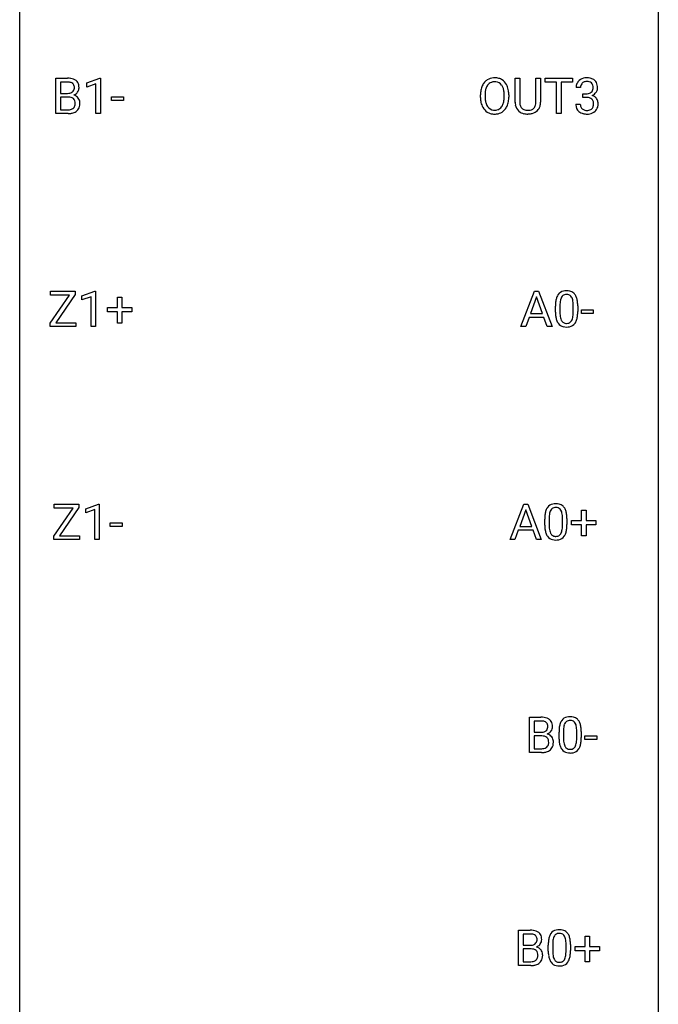
# Model space of a CAD drawing. Extents: x 3 to 27, y -3 to 140.
# Drawn here: x 3 to 27, y 67 to 103 of the extents above; entities that cross this region are included whole.
import ezdxf

# ---------------------------------------------------------------- set-up
doc = ezdxf.new("R2010")
doc.units = 0
doc.layers.add('DEFAULT_255_1_388', color=255, linetype='CONTINUOUS')
doc.layers.add('DEFAULT_255_2_778', color=255, linetype='CONTINUOUS')

msp = doc.modelspace()

# ---------------------------------------------------------------- linework, layer by layer
at = {"layer": 'DEFAULT_255_1_388'}
for p, q in [((4.132, 99.902), (4.132, 101.217)), ((4.132, 101.217), (4.562, 101.217)), ((4.305, 101.075), (4.305, 100.656)), ((4.562, 101.075), (4.305, 101.075)), ((5.284, 101.044), (5.763, 101.224)), ((5.284, 100.892), (5.284, 101.044)), ((5.621, 101.016), (5.284, 100.892)), ((5.621, 99.902), (5.621, 101.016)), ((5.763, 101.224), (5.79, 101.224)), ((5.79, 101.224), (5.79, 99.902)), ((21.251, 100.321), (21.251, 101.217)), ((21.251, 101.217), (21.422, 101.217)), ((21.422, 101.217), (21.422, 100.327)), ((22.029, 101.217), (22.203, 101.217)), ((22.029, 100.326), (22.029, 101.217)), ((22.203, 101.217), (22.203, 100.323)), ((22.368, 101.075), (22.368, 101.217)), ((22.368, 101.217), (23.386, 101.217)), ((22.79, 101.075), (22.368, 101.075)), ((22.79, 99.902), (22.79, 101.075)), ((23.386, 101.075), (22.963, 101.075)), ((22.963, 101.075), (22.963, 99.902)), ((23.386, 101.217), (23.386, 101.075)), ((4.305, 100.656), (4.567, 100.656)), ((19.959, 100.505), (19.959, 100.6)), ((20.131, 100.614), (20.131, 100.517)), ((20.844, 100.505), (20.844, 100.602)), ((21.017, 100.6), (21.017, 100.517)), ((23.692, 100.872), (23.525, 100.872)), ((23.781, 100.505), (23.781, 100.641)), ((23.781, 100.641), (23.906, 100.641)), ((4.594, 100.517), (4.305, 100.517)), ((4.305, 100.517), (4.305, 100.044)), ((4.594, 100.517), (4.594, 100.517)), ((6.203, 100.393), (6.203, 100.529)), ((6.203, 100.529), (6.644, 100.529)), ((6.644, 100.393), (6.203, 100.393)), ((6.644, 100.529), (6.644, 100.393)), ((23.513, 100.249), (23.681, 100.249)), ((23.906, 100.505), (23.781, 100.505)), ((4.588, 99.902), (4.132, 99.902)), ((4.305, 100.044), (4.591, 100.044)), ((5.79, 99.902), (5.621, 99.902)), ((21.771, 99.886), (21.725, 99.884)), ((22.963, 99.902), (22.79, 99.902)), ((3.93, 93.137), (3.93, 93.28)), ((3.93, 93.28), (4.847, 93.28)), ((4.847, 93.28), (4.847, 93.153)), ((5.102, 93.107), (5.581, 93.286)), ((5.581, 93.286), (5.607, 93.286)), ((5.607, 93.286), (5.607, 91.964)), ((21.469, 91.964), (21.972, 93.28)), ((21.972, 93.28), (22.124, 93.28)), ((22.124, 93.28), (22.627, 91.964)), ((3.919, 92.095), (4.64, 93.137)), ((4.64, 93.137), (3.93, 93.137)), ((4.847, 93.153), (4.124, 92.106)), ((5.102, 92.955), (5.102, 93.107)), ((5.439, 93.078), (5.102, 92.955)), ((5.439, 91.964), (5.439, 93.078)), ((6.425, 92.67), (6.425, 93.054)), ((6.425, 93.054), (6.593, 93.054)), ((6.593, 93.054), (6.593, 92.67)), ((22.048, 93.066), (21.825, 92.451)), ((22.272, 92.451), (22.048, 93.066)), ((6.058, 92.512), (6.058, 92.67)), ((6.058, 92.67), (6.425, 92.67)), ((6.425, 92.512), (6.058, 92.512)), ((6.425, 92.096), (6.425, 92.512)), ((6.593, 92.67), (6.96, 92.67)), ((6.96, 92.512), (6.593, 92.512)), ((6.593, 92.512), (6.593, 92.096)), ((6.96, 92.67), (6.96, 92.512)), ((22.755, 92.503), (22.755, 92.726)), ((22.922, 92.767), (22.922, 92.499)), ((23.418, 92.48), (23.418, 92.754)), ((23.586, 92.742), (23.586, 92.526)), ((23.724, 92.455), (23.724, 92.591)), ((23.724, 92.591), (24.165, 92.591)), ((24.165, 92.591), (24.165, 92.455)), ((21.772, 92.308), (21.648, 91.964)), ((22.323, 92.308), (21.772, 92.308)), ((21.825, 92.451), (22.272, 92.451)), ((22.449, 91.964), (22.323, 92.308)), ((24.165, 92.455), (23.724, 92.455)), ((3.919, 91.964), (3.919, 92.095)), ((4.876, 91.964), (3.919, 91.964)), ((4.124, 92.106), (4.876, 92.106)), ((4.876, 92.106), (4.876, 91.964)), ((5.607, 91.964), (5.439, 91.964)), ((6.593, 92.096), (6.425, 92.096)), ((21.648, 91.964), (21.469, 91.964)), ((22.627, 91.964), (22.449, 91.964)), ((4.055, 84.157), (4.776, 85.2)), ((4.067, 85.2), (4.067, 85.342)), ((4.067, 85.342), (4.984, 85.342)), ((4.776, 85.2), (4.067, 85.2)), ((4.984, 85.215), (4.26, 84.169)), ((4.984, 85.342), (4.984, 85.215)), ((5.239, 85.169), (5.718, 85.349)), ((5.239, 85.017), (5.239, 85.169)), ((5.576, 85.141), (5.239, 85.017)), ((5.576, 84.027), (5.576, 85.141)), ((5.718, 85.349), (5.744, 85.349)), ((5.744, 85.349), (5.744, 84.027)), ((21.068, 84.027), (21.571, 85.342)), ((21.571, 85.342), (21.723, 85.342)), ((21.723, 85.342), (22.226, 84.027)), ((21.647, 85.128), (21.424, 84.513)), ((21.871, 84.513), (21.647, 85.128)), ((22.354, 84.565), (22.354, 84.789)), ((22.521, 84.829), (22.521, 84.562)), ((23.017, 84.543), (23.017, 84.817)), ((23.185, 84.805), (23.185, 84.588)), ((23.727, 84.733), (23.727, 85.117)), ((23.727, 85.117), (23.895, 85.117)), ((23.895, 85.117), (23.895, 84.733)), ((6.158, 84.518), (6.158, 84.654)), ((6.158, 84.654), (6.599, 84.654)), ((6.599, 84.518), (6.158, 84.518)), ((6.599, 84.654), (6.599, 84.518)), ((21.424, 84.513), (21.871, 84.513)), ((23.36, 84.574), (23.36, 84.733)), ((23.36, 84.733), (23.727, 84.733)), ((23.727, 84.574), (23.36, 84.574)), ((23.727, 84.159), (23.727, 84.574)), ((23.895, 84.733), (24.262, 84.733)), ((24.262, 84.574), (23.895, 84.574)), ((23.895, 84.574), (23.895, 84.159)), ((24.262, 84.733), (24.262, 84.574)), ((4.055, 84.027), (4.055, 84.157)), ((4.26, 84.169), (5.013, 84.169)), ((5.013, 84.169), (5.013, 84.027)), ((21.371, 84.37), (21.247, 84.027)), ((21.922, 84.37), (21.371, 84.37)), ((22.048, 84.027), (21.922, 84.37)), ((23.895, 84.159), (23.727, 84.159)), ((5.013, 84.027), (4.055, 84.027)), ((5.744, 84.027), (5.576, 84.027)), ((21.247, 84.027), (21.068, 84.027)), ((22.226, 84.027), (22.048, 84.027)), ((21.784, 76.089), (21.784, 77.405)), ((21.784, 77.405), (22.214, 77.405)), ((21.958, 77.262), (21.958, 76.844)), ((22.214, 77.262), (21.958, 77.262)), ((21.958, 76.844), (22.22, 76.844)), ((22.247, 76.705), (21.958, 76.705)), ((21.958, 76.705), (21.958, 76.231)), ((22.247, 76.705), (22.247, 76.705)), ((22.888, 76.628), (22.888, 76.851)), ((23.055, 76.892), (23.055, 76.624)), ((23.551, 76.605), (23.551, 76.879)), ((23.718, 76.867), (23.718, 76.651)), ((23.856, 76.58), (23.856, 76.716)), ((23.856, 76.716), (24.297, 76.716)), ((24.297, 76.716), (24.297, 76.58)), ((24.297, 76.58), (23.856, 76.58)), ((22.241, 76.089), (21.784, 76.089)), ((21.958, 76.231), (22.244, 76.231)), ((21.383, 68.152), (21.383, 69.467)), ((21.383, 69.467), (21.813, 69.467)), ((21.557, 69.325), (21.557, 68.906)), ((21.813, 69.325), (21.557, 69.325)), ((23.859, 68.858), (23.859, 69.242)), ((23.859, 69.242), (24.027, 69.242)), ((24.027, 69.242), (24.027, 68.858)), ((21.557, 68.906), (21.819, 68.906)), ((21.846, 68.767), (21.557, 68.767)), ((21.557, 68.767), (21.557, 68.294)), ((21.846, 68.767), (21.846, 68.767)), ((22.487, 68.69), (22.487, 68.914)), ((22.654, 68.954), (22.654, 68.687)), ((23.15, 68.668), (23.15, 68.942)), ((23.317, 68.93), (23.317, 68.713)), ((23.492, 68.699), (23.492, 68.858)), ((23.492, 68.858), (23.859, 68.858)), ((23.859, 68.699), (23.492, 68.699)), ((23.859, 68.284), (23.859, 68.699)), ((24.027, 68.858), (24.394, 68.858)), ((24.394, 68.699), (24.027, 68.699)), ((24.027, 68.699), (24.027, 68.284)), ((24.394, 68.858), (24.394, 68.699)), ((21.557, 68.294), (21.843, 68.294)), ((24.027, 68.284), (23.859, 68.284)), ((21.84, 68.152), (21.383, 68.152))]:
    msp.add_line(p, q, dxfattribs=at)
for centre, radius, start, end in [((4.566, 100.389), 0.829, 82.1256, 90.2933), ((4.562, 100.627), 0.448, 89.8852, 90.0383), ((4.564, 100.539), 0.536, 82.6982, 90.173), ((4.591, 100.742), 0.331, 71.6866, 82.8453), ((4.61, 100.694), 0.52, 69.9044, 82.2858), ((4.634, 100.867), 0.199, 52.8283, 71.985), ((4.664, 100.91), 0.146, 31.8851, 52.1416), ((4.674, 100.868), 0.335, 51.184, 70.0181), ((4.632, 100.892), 0.183, 10.9186, 31.3225), ((4.525, 100.87), 0.293, 359.5559, 11.2093), ((4.702, 100.91), 0.284, 12.1018, 50.4213), ((4.547, 100.871), 0.445, 359.5252, 12.8212), ((20.674, 100.644), 0.712, 155.8315, 169.5089), ((20.53, 100.711), 0.553, 139.626, 156.0379), ((20.463, 100.764), 0.468, 122.6415, 139.3432), ((20.578, 100.703), 0.434, 143.5289, 163.298), ((20.475, 100.744), 0.491, 93.0225, 122.4556), ((20.472, 100.783), 0.302, 110.823, 143.918), ((20.483, 100.74), 0.346, 89.3037, 109.9046), ((20.487, 100.635), 0.6, 89.9757, 93.6341), ((20.491, 100.68), 0.555, 73.7463, 90.4234), ((20.488, 100.666), 0.42, 84.3846, 90.0761), ((20.506, 100.783), 0.302, 36.1437, 85.6628), ((20.511, 100.757), 0.477, 57.6631, 73.4517), ((20.429, 100.724), 0.4, 20.3231, 36.499), ((20.51, 100.759), 0.475, 29.1441, 57.4147), ((20.405, 100.693), 0.599, 24.0986, 29.7321), ((20.289, 100.645), 0.725, 8.6655, 23.8241), ((23.874, 100.877), 0.349, 155.3484, 180.7484), ((23.868, 100.874), 0.345, 131.5745, 154.4799), ((23.904, 100.838), 0.396, 96.9874, 131.9691), ((23.9, 100.887), 0.206, 133.835, 173.5343), ((23.905, 100.881), 0.215, 103.293, 133.562), ((23.927, 100.791), 0.307, 89.5322, 103.5319), ((23.928, 100.698), 0.538, 89.8593, 97.7827), ((23.934, 100.668), 0.567, 78.3654, 90.4133), ((23.934, 100.76), 0.338, 76.1116, 90.7029), ((23.977, 100.916), 0.177, 13.9578, 77.6714), ((23.974, 100.855), 0.376, 56.623, 78.6387), ((23.826, 100.872), 0.334, 359.1804, 15.0452), ((23.998, 100.897), 0.328, 47.0255, 56.0856), ((24, 100.902), 0.323, 10.9208, 46.7779), ((23.847, 100.866), 0.48, 359.6364, 11.6088), ((4.57, 101.026), 0.37, 269.6065, 281.4534), ((4.595, 100.908), 0.249, 281.2044, 302.5144), ((4.61, 100.88), 0.217, 303.0211, 309.8379), ((4.631, 100.857), 0.186, 309.5229, 356.951), ((4.637, 100.967), 0.406, 293.1995, 299.1396), ((4.712, 100.282), 0.323, 54.001, 74.9169), ((4.556, 100.868), 0.261, 355.4699, 0.0499), ((4.677, 100.899), 0.327, 298.6824, 323.2758), ((4.725, 100.863), 0.267, 323.4907, 0.8818), ((20.888, 100.605), 0.929, 169.5253, 180.2766), ((21.063, 100.604), 0.932, 174.0509, 179.4175), ((20.792, 100.636), 0.659, 163.0419, 174.314), ((20.246, 100.656), 0.595, 7.8926, 20.2962), ((19.908, 100.607), 0.936, 359.7055, 8.036), ((20.037, 100.604), 0.979, 359.7807, 8.8218), ((23.981, 100.873), 0.289, 172.5097, 180.1361), ((23.903, 101.023), 0.382, 270.492, 281.8953), ((23.93, 100.899), 0.255, 281.669, 301.2944), ((23.949, 100.864), 0.215, 301.7835, 311.7546), ((23.96, 100.852), 0.2, 311.7325, 354.2803), ((23.966, 100.948), 0.402, 292.5422, 293.6931), ((24.011, 100.221), 0.372, 57.6433, 72.8626), ((23.997, 100.887), 0.334, 292.9804, 325.2391), ((23.878, 100.866), 0.282, 353.0942, 0.1175), ((23.98, 100.899), 0.355, 325.2332, 332.8747), ((24.053, 100.865), 0.274, 332.355, 359.718), ((4.599, 100.111), 0.407, 76.5652, 90.7103), ((4.657, 100.32), 0.19, 17.6685, 78.994), ((4.645, 100.26), 0.206, 311.9917, 351.7144), ((4.541, 100.285), 0.312, 359.0457, 17.2295), ((4.553, 100.278), 0.3, 350.7343, 0.2222), ((4.726, 100.304), 0.297, 36.3579, 53.5293), ((4.711, 100.294), 0.315, 4.8189, 36.309), ((4.587, 100.277), 0.44, 344.7479, 0.5372), ((4.624, 100.282), 0.403, 359.9373, 5.5201), ((20.891, 100.512), 0.932, 180.3723, 188.9254), ((20.666, 100.474), 0.705, 188.7217, 204.824), ((21.006, 100.513), 0.875, 179.6929, 188.7909), ((20.706, 100.465), 0.571, 188.6328, 202.5631), ((20.565, 100.408), 0.419, 202.8079, 216.1196), ((20.415, 100.399), 0.415, 323.6547, 342.6591), ((20.186, 100.474), 0.655, 342.4092, 353.6452), ((19.868, 100.513), 0.976, 353.4028, 359.4847), ((20.302, 100.468), 0.71, 336.0278, 350.5787), ((20.044, 100.513), 0.972, 350.4878, 0.2625), ((21.814, 100.324), 0.563, 180.2666, 190.1525), ((21.642, 100.287), 0.388, 189.2524, 227.5915), ((21.839, 100.323), 0.416, 179.5665, 191.9954), ((21.7, 100.293), 0.275, 191.6975, 215.1404), ((21.767, 100.284), 0.256, 315.5953, 345.6679), ((21.641, 100.319), 0.387, 345.2526, 358.6304), ((21.527, 100.326), 0.502, 358.1724, 0.0117), ((21.713, 100.321), 0.49, 343.0898, 0.2614), ((23.959, 100.249), 0.445, 179.976, 183.2331), ((23.842, 100.234), 0.328, 181.8183, 229.6455), ((23.939, 100.246), 0.258, 179.4468, 196.2872), ((23.9, 99.992), 0.513, 84.0196, 89.3326), ((23.918, 100.145), 0.358, 71.9008, 84.3555), ((23.959, 100.265), 0.232, 49.5091, 72.1833), ((23.979, 100.293), 0.198, 12.9498, 48.7551), ((23.867, 100.258), 0.312, 344.5985, 357.9271), ((23.882, 100.268), 0.298, 359.5051, 13.4237), ((23.766, 100.265), 0.414, 357.4755, 0.0225), ((24.051, 100.286), 0.296, 36.7247, 57.4701), ((24.049, 100.287), 0.296, 8.0545, 36.3562), ((23.91, 100.264), 0.437, 343.9832, 0.5571), ((23.952, 100.27), 0.395, 359.8317, 8.5873), ((4.589, 100.685), 0.783, 269.9235, 274.4459), ((4.594, 100.422), 0.378, 269.6057, 281.3741), ((4.609, 100.473), 0.571, 274.1044, 286.407), ((4.62, 100.299), 0.253, 281.1053, 302.5134), ((4.637, 100.269), 0.219, 303.0365, 311.8818), ((4.666, 100.288), 0.377, 286.0418, 310.8441), ((4.699, 100.247), 0.324, 311.1786, 344.6888), ((20.577, 100.436), 0.607, 205.1185, 209.6465), ((20.479, 100.374), 0.492, 209.0633, 237.3493), ((20.469, 100.361), 0.476, 237.535, 252.1858), ((20.474, 100.335), 0.303, 215.0756, 264.638), ((20.485, 100.422), 0.538, 252.5221, 270.4416), ((20.488, 100.428), 0.397, 263.8464, 270.0831), ((20.493, 100.399), 0.368, 269.3649, 287.515), ((20.49, 100.499), 0.615, 269.917, 276.3395), ((20.509, 100.371), 0.486, 275.8196, 302.1886), ((20.513, 100.326), 0.293, 288.0629, 323.8116), ((20.521, 100.346), 0.458, 302.4806, 319.6144), ((20.454, 100.4), 0.544, 319.8874, 336.1331), ((21.658, 100.305), 0.412, 227.745, 230.1538), ((21.672, 100.328), 0.439, 230.6087, 257.9965), ((21.674, 100.277), 0.244, 215.6958, 224.8509), ((21.68, 100.286), 0.255, 225.2847, 255.011), ((21.72, 100.533), 0.649, 257.6315, 270.4238), ((21.716, 100.411), 0.385, 254.5946, 267.9129), ((21.725, 100.533), 0.507, 267.4688, 270.0234), ((21.728, 100.467), 0.441, 269.5851, 281.1845), ((21.73, 100.495), 0.61, 273.85, 285.1796), ((21.76, 100.314), 0.286, 280.9345, 300.974), ((21.781, 100.321), 0.429, 284.6605, 315.2183), ((21.783, 100.27), 0.236, 301.4983, 315.1469), ((21.806, 100.295), 0.393, 315.3344, 342.7643), ((23.888, 100.286), 0.398, 229.4224, 256.8555), ((23.884, 100.231), 0.201, 196.5661, 227.7059), ((23.903, 100.252), 0.229, 227.7653, 257.8763), ((23.926, 100.442), 0.558, 256.6827, 270.4413), ((23.928, 100.358), 0.338, 257.4584, 270.4267), ((23.933, 100.391), 0.37, 269.5965, 280.8788), ((23.933, 100.447), 0.563, 269.7285, 280.3858), ((23.959, 100.262), 0.239, 280.6347, 299.8594), ((23.967, 100.285), 0.398, 279.783, 311.6256), ((23.98, 100.221), 0.193, 300.3576, 314.5516), ((23.971, 100.228), 0.204, 315.0731, 345.0429), ((24.01, 100.237), 0.334, 311.6358, 343.7652), ((23.118, 92.97), 0.322, 101.644, 144.5143), ((23.166, 92.78), 0.518, 89.5283, 102.582), ((23.175, 92.776), 0.522, 77.0438, 90.5082), ((23.22, 92.96), 0.332, 48.2778, 77.4996), ((23.228, 92.975), 0.316, 36.3142, 47.6307), ((24.099, 92.732), 1.344, 173.7674, 180.2316), ((23.591, 92.789), 0.833, 164.3059, 173.9001), ((23.264, 92.883), 0.492, 148.7922, 164.5682), ((23.157, 92.943), 0.369, 144.5884, 148.1162), ((23.873, 92.772), 0.95, 172.0258, 178.0705), ((23.501, 92.825), 0.575, 163.3765, 172.1411), ((23.266, 92.897), 0.329, 149.4208, 163.6283), ((23.146, 92.969), 0.189, 105.7981, 149.7388), ((23.167, 92.894), 0.267, 89.3804, 105.6764), ((23.171, 92.865), 0.296, 81.1057, 90.2187), ((23.191, 92.964), 0.195, 30.7408, 82.4658), ((23.132, 92.925), 0.265, 24.2875, 31.3934), ((23, 92.869), 0.409, 12.0807, 23.8171), ((22.69, 92.8), 0.726, 4.8365, 12.2906), ((22.217, 92.758), 1.202, 359.8093, 4.9408), ((23.13, 92.909), 0.434, 18.2931, 35.677), ((22.844, 92.811), 0.736, 8.0247, 18.5606), ((22.376, 92.742), 1.21, 1.1275, 8.1718), ((24.267, 92.523), 1.512, 180.7435, 181.1522), ((23.962, 92.511), 1.207, 180.8977, 188.0055), ((24.215, 92.756), 1.292, 177.8639, 179.5036), ((24.093, 92.495), 1.171, 179.7996, 185.2461), ((22.085, 92.497), 1.334, 357.5871, 359.2682), ((22.208, 92.52), 1.378, 353.8441, 0.2288), ((22.011, 92.727), 1.575, 0.5433, 1.3867), ((23.517, 92.447), 0.757, 187.8816, 198.2347), ((23.237, 92.352), 0.462, 197.9695, 215.2623), ((23.638, 92.452), 0.714, 185.1412, 193.0082), ((23.341, 92.382), 0.408, 192.7897, 205.2507), ((23.223, 92.329), 0.279, 205.8002, 211.2546), ((23.164, 92.29), 0.208, 210.379, 238.4008), ((23.162, 92.295), 0.212, 239.6522, 265.9794), ((23.19, 92.278), 0.193, 287.7958, 329.0809), ((23.083, 92.345), 0.32, 328.6635, 343.3325), ((22.838, 92.421), 0.576, 343.0498, 351.9392), ((22.448, 92.479), 0.97, 351.8072, 357.7958), ((23.178, 92.305), 0.375, 324.9361, 328.6153), ((23.066, 92.366), 0.503, 329.2804, 344.7473), ((22.73, 92.462), 0.853, 344.4935, 353.9764), ((23.122, 92.275), 0.323, 215.8618, 257.2788), ((23.167, 92.45), 0.503, 256.6229, 270.5105), ((23.172, 92.371), 0.288, 265.1324, 270.0603), ((23.175, 92.334), 0.251, 269.3314, 287.218), ((23.175, 92.463), 0.517, 269.5979, 281.6733), ((23.221, 92.275), 0.324, 280.5802, 324.9173), ((22.863, 84.946), 0.492, 148.7922, 164.5682), ((22.756, 85.006), 0.369, 144.5884, 148.1162), ((22.717, 85.033), 0.322, 101.644, 144.5143), ((22.745, 85.031), 0.189, 105.7981, 149.7388), ((22.765, 84.843), 0.518, 89.5283, 102.582), ((22.766, 84.956), 0.267, 89.3804, 105.6764), ((22.774, 84.838), 0.522, 77.0438, 90.5082), ((22.77, 84.927), 0.296, 81.1057, 90.2187), ((22.79, 85.026), 0.195, 30.7408, 82.4658), ((22.819, 85.023), 0.332, 48.2778, 77.4996), ((22.827, 85.037), 0.316, 36.3142, 47.6307), ((22.729, 84.972), 0.434, 18.2931, 35.677), ((23.698, 84.794), 1.344, 173.7674, 180.2316), ((23.19, 84.851), 0.833, 164.3059, 173.9001), ((23.814, 84.818), 1.292, 177.8639, 179.5036), ((23.472, 84.834), 0.95, 172.0258, 178.0705), ((23.1, 84.887), 0.575, 163.3765, 172.1411), ((22.865, 84.959), 0.329, 149.4208, 163.6283), ((22.731, 84.988), 0.265, 24.2875, 31.3934), ((22.599, 84.932), 0.409, 12.0807, 23.8171), ((22.289, 84.863), 0.726, 4.8365, 12.2906), ((21.816, 84.821), 1.202, 359.8093, 4.9408), ((22.443, 84.873), 0.736, 8.0247, 18.5606), ((21.975, 84.804), 1.21, 1.1275, 8.1718), ((21.61, 84.79), 1.575, 0.5433, 1.3867), ((23.866, 84.585), 1.512, 180.7435, 181.1522), ((23.561, 84.574), 1.207, 180.8977, 188.0055), ((23.116, 84.509), 0.757, 187.8816, 198.2347), ((23.692, 84.558), 1.171, 179.7996, 185.2461), ((23.237, 84.515), 0.714, 185.1412, 193.0082), ((22.437, 84.484), 0.576, 343.0498, 351.9392), ((22.047, 84.541), 0.97, 351.8072, 357.7958), ((21.684, 84.56), 1.334, 357.5871, 359.2682), ((22.329, 84.524), 0.853, 344.4935, 353.9764), ((21.807, 84.583), 1.378, 353.8441, 0.2288), ((22.836, 84.415), 0.462, 197.9695, 215.2623), ((22.721, 84.338), 0.323, 215.8618, 257.2788), ((22.94, 84.444), 0.408, 192.7897, 205.2507), ((22.822, 84.392), 0.279, 205.8002, 211.2546), ((22.763, 84.352), 0.208, 210.379, 238.4008), ((22.761, 84.358), 0.212, 239.6522, 265.9794), ((22.771, 84.433), 0.288, 265.1324, 270.0603), ((22.774, 84.397), 0.251, 269.3314, 287.218), ((22.789, 84.34), 0.193, 287.7958, 329.0809), ((22.82, 84.338), 0.324, 280.5802, 324.9173), ((22.682, 84.407), 0.32, 328.6635, 343.3325), ((22.777, 84.367), 0.375, 324.9361, 328.6153), ((22.665, 84.429), 0.503, 329.2804, 344.7473), ((22.766, 84.512), 0.503, 256.6229, 270.5105), ((22.774, 84.526), 0.517, 269.5979, 281.6733), ((22.219, 76.576), 0.829, 82.1256, 90.2933), ((22.215, 76.814), 0.448, 89.8852, 90.0383), ((22.217, 76.726), 0.536, 82.6982, 90.173), ((22.244, 76.93), 0.331, 71.6866, 82.8453), ((22.262, 76.882), 0.52, 69.9044, 82.2858), ((22.287, 77.054), 0.199, 52.8283, 71.985), ((22.317, 77.098), 0.146, 31.8851, 52.1416), ((22.327, 77.055), 0.335, 51.184, 70.0181), ((22.285, 77.08), 0.183, 10.9186, 31.3225), ((22.178, 77.058), 0.293, 359.5559, 11.2093), ((22.355, 77.097), 0.284, 12.1018, 50.4213), ((22.2, 77.058), 0.445, 359.5252, 12.8212), ((23.724, 76.914), 0.833, 164.3059, 173.9001), ((23.396, 77.008), 0.492, 148.7922, 164.5682), ((23.289, 77.068), 0.369, 144.5884, 148.1162), ((23.25, 77.095), 0.322, 101.644, 144.5143), ((23.634, 76.95), 0.575, 163.3765, 172.1411), ((23.399, 77.022), 0.329, 149.4208, 163.6283), ((23.279, 77.094), 0.189, 105.7981, 149.7388), ((23.298, 76.905), 0.518, 89.5283, 102.582), ((23.3, 77.019), 0.267, 89.3804, 105.6764), ((23.307, 76.901), 0.522, 77.0438, 90.5082), ((23.304, 76.99), 0.296, 81.1057, 90.2187), ((23.324, 77.089), 0.195, 30.7408, 82.4658), ((23.352, 77.085), 0.332, 48.2778, 77.4996), ((23.265, 77.05), 0.265, 24.2875, 31.3934), ((23.133, 76.994), 0.409, 12.0807, 23.8171), ((22.823, 76.925), 0.726, 4.8365, 12.2906), ((23.36, 77.1), 0.316, 36.3142, 47.6307), ((23.263, 77.034), 0.434, 18.2931, 35.677), ((22.977, 76.936), 0.736, 8.0247, 18.5606), ((22.222, 77.213), 0.37, 269.6065, 281.4534), ((22.252, 76.298), 0.407, 76.5652, 90.7103), ((22.248, 77.095), 0.249, 281.2044, 302.5144), ((22.263, 77.067), 0.217, 303.0211, 309.8379), ((22.284, 77.044), 0.186, 309.5229, 356.951), ((22.29, 77.154), 0.406, 293.1995, 299.1396), ((22.365, 76.47), 0.323, 54.001, 74.9169), ((22.209, 77.055), 0.261, 355.4699, 0.0499), ((22.33, 77.087), 0.327, 298.6824, 323.2758), ((22.378, 76.492), 0.297, 36.3579, 53.5293), ((22.377, 77.05), 0.267, 323.4907, 0.8818), ((24.232, 76.857), 1.344, 173.7674, 180.2316), ((24.347, 76.881), 1.292, 177.8639, 179.5036), ((24.005, 76.897), 0.95, 172.0258, 178.0705), ((22.349, 76.883), 1.202, 359.8093, 4.9408), ((22.508, 76.867), 1.21, 1.1275, 8.1718), ((22.143, 76.852), 1.575, 0.5433, 1.3867), ((22.31, 76.507), 0.19, 17.6685, 78.994), ((22.297, 76.447), 0.206, 311.9917, 351.7144), ((22.193, 76.472), 0.312, 359.0457, 17.2295), ((22.206, 76.466), 0.3, 350.7343, 0.2222), ((22.352, 76.435), 0.324, 311.1786, 344.6888), ((22.364, 76.482), 0.315, 4.8189, 36.309), ((22.24, 76.465), 0.44, 344.7479, 0.5372), ((22.277, 76.469), 0.403, 359.9373, 5.5201), ((24.399, 76.648), 1.512, 180.7435, 181.1522), ((24.094, 76.636), 1.207, 180.8977, 188.0055), ((23.649, 76.572), 0.757, 187.8816, 198.2347), ((23.369, 76.477), 0.462, 197.9695, 215.2623), ((24.225, 76.62), 1.171, 179.7996, 185.2461), ((23.771, 76.577), 0.714, 185.1412, 193.0082), ((23.473, 76.507), 0.408, 192.7897, 205.2507), ((23.355, 76.454), 0.279, 205.8002, 211.2546), ((23.215, 76.47), 0.32, 328.6635, 343.3325), ((22.97, 76.546), 0.576, 343.0498, 351.9392), ((22.58, 76.604), 0.97, 351.8072, 357.7958), ((22.217, 76.622), 1.334, 357.5871, 359.2682), ((23.199, 76.491), 0.503, 329.2804, 344.7473), ((22.862, 76.587), 0.853, 344.4935, 353.9764), ((22.34, 76.645), 1.378, 353.8441, 0.2288), ((22.242, 76.873), 0.783, 269.9235, 274.4459), ((22.247, 76.61), 0.378, 269.6057, 281.3741), ((22.262, 76.661), 0.571, 274.1044, 286.407), ((22.273, 76.487), 0.253, 281.1053, 302.5134), ((22.289, 76.457), 0.219, 303.0365, 311.8818), ((22.319, 76.476), 0.377, 286.0418, 310.8441), ((23.254, 76.4), 0.323, 215.8618, 257.2788), ((23.297, 76.415), 0.208, 210.379, 238.4008), ((23.3, 76.575), 0.503, 256.6229, 270.5105), ((23.294, 76.42), 0.212, 239.6522, 265.9794), ((23.304, 76.496), 0.288, 265.1324, 270.0603), ((23.307, 76.459), 0.251, 269.3314, 287.218), ((23.308, 76.588), 0.517, 269.5979, 281.6733), ((23.323, 76.403), 0.193, 287.7958, 329.0809), ((23.353, 76.4), 0.324, 280.5802, 324.9173), ((23.31, 76.43), 0.375, 324.9361, 328.6153), ((21.818, 68.639), 0.829, 82.1256, 90.2933), ((21.861, 68.944), 0.52, 69.9044, 82.2858), ((21.926, 69.118), 0.335, 51.184, 70.0181), ((21.954, 69.16), 0.284, 12.1018, 50.4213), ((22.849, 69.158), 0.322, 101.644, 144.5143), ((22.897, 68.968), 0.518, 89.5283, 102.582), ((22.906, 68.963), 0.522, 77.0438, 90.5082), ((22.951, 69.148), 0.332, 48.2778, 77.4996), ((22.959, 69.162), 0.316, 36.3142, 47.6307), ((21.814, 68.877), 0.448, 89.8852, 90.0383), ((21.816, 68.789), 0.536, 82.6982, 90.173), ((21.843, 68.992), 0.331, 71.6866, 82.8453), ((21.886, 69.117), 0.199, 52.8283, 71.985), ((21.883, 69.107), 0.186, 309.5229, 356.951), ((21.916, 69.16), 0.146, 31.8851, 52.1416), ((21.884, 69.142), 0.183, 10.9186, 31.3225), ((21.777, 69.12), 0.293, 359.5559, 11.2093), ((21.808, 69.118), 0.261, 355.4699, 0.0499), ((21.976, 69.113), 0.267, 323.4907, 0.8818), ((21.799, 69.121), 0.445, 359.5252, 12.8212), ((23.831, 68.919), 1.344, 173.7674, 180.2316), ((23.323, 68.976), 0.833, 164.3059, 173.9001), ((22.995, 69.071), 0.492, 148.7922, 164.5682), ((22.888, 69.131), 0.369, 144.5884, 148.1162), ((23.946, 68.943), 1.292, 177.8639, 179.5036), ((23.604, 68.959), 0.95, 172.0258, 178.0705), ((23.233, 69.012), 0.575, 163.3765, 172.1411), ((22.998, 69.084), 0.329, 149.4208, 163.6283), ((22.878, 69.156), 0.189, 105.7981, 149.7388), ((22.899, 69.081), 0.267, 89.3804, 105.6764), ((22.903, 69.052), 0.296, 81.1057, 90.2187), ((22.923, 69.151), 0.195, 30.7408, 82.4658), ((22.864, 69.113), 0.265, 24.2875, 31.3934), ((22.732, 69.057), 0.409, 12.0807, 23.8171), ((22.422, 68.988), 0.726, 4.8365, 12.2906), ((21.948, 68.946), 1.202, 359.8093, 4.9408), ((22.862, 69.097), 0.434, 18.2931, 35.677), ((22.576, 68.998), 0.736, 8.0247, 18.5606), ((22.107, 68.929), 1.21, 1.1275, 8.1718), ((21.821, 69.276), 0.37, 269.6065, 281.4534), ((21.851, 68.361), 0.407, 76.5652, 90.7103), ((21.847, 69.158), 0.249, 281.2044, 302.5144), ((21.909, 68.57), 0.19, 17.6685, 78.994), ((21.862, 69.13), 0.217, 303.0211, 309.8379), ((21.889, 69.217), 0.406, 293.1995, 299.1396), ((21.964, 68.532), 0.323, 54.001, 74.9169), ((21.929, 69.149), 0.327, 298.6824, 323.2758), ((21.792, 68.535), 0.312, 359.0457, 17.2295), ((21.977, 68.554), 0.297, 36.3579, 53.5293), ((21.963, 68.544), 0.315, 4.8189, 36.309), ((23.998, 68.71), 1.512, 180.7435, 181.1522), ((23.693, 68.699), 1.207, 180.8977, 188.0055), ((23.824, 68.683), 1.171, 179.7996, 185.2461), ((22.179, 68.666), 0.97, 351.8072, 357.7958), ((21.816, 68.685), 1.334, 357.5871, 359.2682), ((21.939, 68.708), 1.378, 353.8441, 0.2288), ((21.742, 68.915), 1.575, 0.5433, 1.3867), ((21.846, 68.672), 0.378, 269.6057, 281.3741), ((21.872, 68.549), 0.253, 281.1053, 302.5134), ((21.888, 68.519), 0.219, 303.0365, 311.8818), ((21.896, 68.51), 0.206, 311.9917, 351.7144), ((21.805, 68.528), 0.3, 350.7343, 0.2222), ((21.951, 68.497), 0.324, 311.1786, 344.6888), ((21.839, 68.527), 0.44, 344.7479, 0.5372), ((21.876, 68.532), 0.403, 359.9373, 5.5201), ((23.248, 68.634), 0.757, 187.8816, 198.2347), ((22.968, 68.54), 0.462, 197.9695, 215.2623), ((22.853, 68.463), 0.323, 215.8618, 257.2788), ((23.37, 68.64), 0.714, 185.1412, 193.0082), ((23.072, 68.569), 0.408, 192.7897, 205.2507), ((22.954, 68.517), 0.279, 205.8002, 211.2546), ((22.896, 68.477), 0.208, 210.379, 238.4008), ((22.893, 68.483), 0.212, 239.6522, 265.9794), ((22.903, 68.558), 0.288, 265.1324, 270.0603), ((22.906, 68.522), 0.251, 269.3314, 287.218), ((22.922, 68.465), 0.193, 287.7958, 329.0809), ((22.952, 68.463), 0.324, 280.5802, 324.9173), ((22.814, 68.532), 0.32, 328.6635, 343.3325), ((22.569, 68.609), 0.576, 343.0498, 351.9392), ((22.909, 68.492), 0.375, 324.9361, 328.6153), ((22.798, 68.554), 0.503, 329.2804, 344.7473), ((22.461, 68.649), 0.853, 344.4935, 353.9764), ((21.841, 68.935), 0.783, 269.9235, 274.4459), ((21.861, 68.723), 0.571, 274.1044, 286.407), ((21.918, 68.538), 0.377, 286.0418, 310.8441), ((22.899, 68.637), 0.503, 256.6229, 270.5105), ((22.907, 68.651), 0.517, 269.5979, 281.6733)]:
    msp.add_arc(centre, radius, start, end, dxfattribs=at)
at = {"layer": 'DEFAULT_255_2_778'}
for p, q in [((2.779, -1.984), (2.779, 139.303)), ((26.591, 139.303), (26.591, -1.984))]:
    msp.add_line(p, q, dxfattribs=at)

doc.saveas('drawing.dxf')
